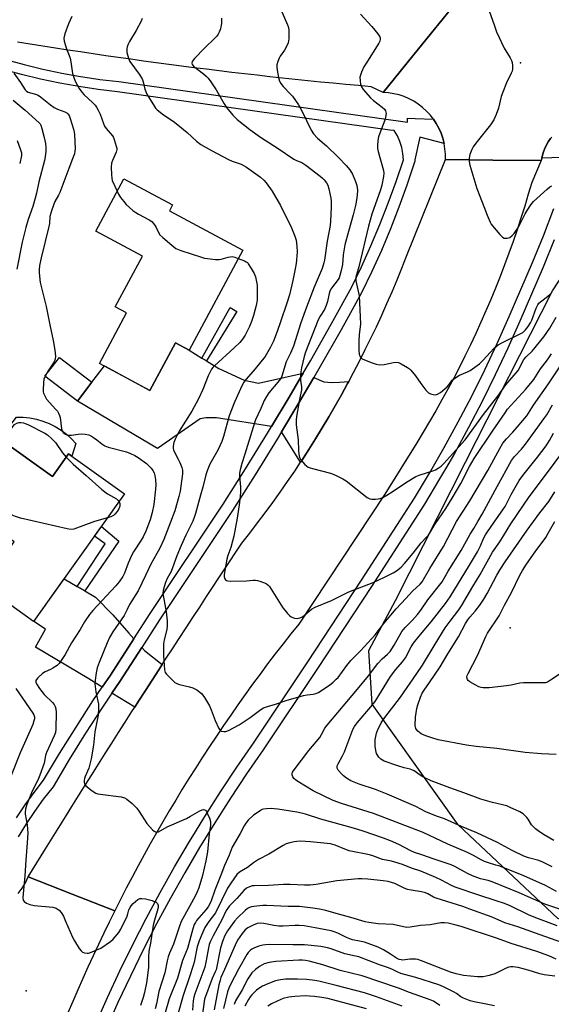
# Model space of a CAD drawing. Units: inches. Extents: x 1249770 to 1255770, y 577451 to 581451.
# Drawn here: x 1251653 to 1251861, y 579891 to 580275 of the extents above; entities that cross this region are included whole.
import ezdxf

# ---------------------------------------------------------------- set-up
doc = ezdxf.new("R2010")
doc.units = ezdxf.units.IN
doc.header["$MEASUREMENT"] = 0
for name, color, linetype in [('BLDG-Footprint', 5, 'Continuous'), ('CULTRL-Pad', 6, 'Continuous'), ('ELEV-Spot Elevation', 7, 'Continuous'), ('NTRL-Trees', 3, 'Continuous'), ('TRANS-Driveway', 251, 'Continuous'), ('TRANS-Non Street Sidewalk', 7, 'Continuous'), ('TRANS-Road', 130, 'Continuous'), ('TRANS-Street Sidewalk', 7, 'Continuous'), ('Undefined', 1, 'Continuous')]:
    doc.layers.add(name, color=color, linetype=linetype)

msp = doc.modelspace()

# ---------------------------------------------------------------- linework, layer by layer
at = {"layer": 'BLDG-Footprint'}
for points, elevation in [([(1251740.35, 580184.84), (1251719.47, 580145.89), (1251714.11, 580148.76), (1251704.15, 580130.19), (1251684.56, 580140.69), (1251695.1, 580160.35), (1251690.68, 580162.72), (1251701.25, 580182.42), (1251683.05, 580192.17), (1251694.03, 580212.64), (1251712.98, 580202.48), (1251711.75, 580200.18)], 622.74), ([(1251681.51, 580133.37), (1251675.88, 580126.04), (1251663.25, 580135.74), (1251668.89, 580143.07)], 623.82), ([(1251645.57, 580111.34), (1251666.21, 580096.63), (1251672.48, 580105.43), (1251694.3, 580089.87), (1251658.83, 580040.12), (1251639.08, 580054.2), (1251651.22, 580071.23), (1251628.51, 580087.42)], 625.53)]:
    msp.add_lwpolyline(points, close=True, dxfattribs=dict(at, elevation=elevation))
at = {"layer": 'CULTRL-Pad'}
msp.add_lwpolyline([(1251675.34, 580109.45), (1251673.76, 580104.52), (1251672.48, 580105.43), (1251666.21, 580096.63), (1251645.57, 580111.34), (1251652.09, 580119.74), (1251654.72, 580119.72), (1251657.34, 580119.46), (1251659.92, 580118.96), (1251662.45, 580118.23), (1251664.9, 580117.27), (1251667.26, 580116.1), (1251669.5, 580114.72), (1251671.6, 580113.14), (1251673.55, 580111.38)], close=True, dxfattribs=at)
at = {"layer": 'ELEV-Spot Elevation'}
for p in [(1251848.68, 580257.83, 612.05), (1251844.68, 580037.76, 631.21), (1251655.86, 579896.3, 625.56)]:
    msp.add_point(p, dxfattribs=at)
at = {"layer": 'NTRL-Trees'}
msp.add_lwpolyline([(1252011.7, 579909.16), (1251978.45, 579901.09), (1251929.82, 579901.33), (1251863.28, 579924.55), (1251824.36, 579960.97), (1251790.8, 580008.03), (1251789.5, 580028.86), (1251799.91, 580048.39), (1251827.26, 580102.29), (1251861.11, 580169.01), (1251877.24, 580193.53), (1251902.13, 580206.96), (1251988.58, 580199.96), (1252051.22, 580186.41), (1252120.23, 580181.2), (1252151.48, 580172.09), (1252167.11, 580120.42), (1252165.23, 579982.31), (1252146.27, 579962.45), (1252115.78, 579955.34), (1252058.51, 579927.69)], close=True, dxfattribs=at)
at = {"layer": 'TRANS-Driveway'}
for points in [[(1251724.44, 580142.79), (1251726.25, 580141.66), (1251731.06, 580138.67), (1251740.9, 580134.2), (1251746.49, 580132.97), (1251763.96, 580136.96), (1251763.17, 580135.61), (1251758.48, 580127.59), (1251751.56, 580116.09), (1251730.08, 580119.52), (1251725.94, 580119.52), (1251723.71, 580119.08), (1251707.16, 580107.56), (1251675.88, 580126.04), (1251681.51, 580133.37), (1251686.42, 580139.7), (1251704.16, 580130.19), (1251714.12, 580148.76), (1251719.47, 580145.89)], [(1251781.7, 580133.67), (1251781.25, 580132.83), (1251778.84, 580128.47), (1251776.39, 580124.14), (1251773.89, 580119.84), (1251771.33, 580115.57), (1251768.73, 580111.33), (1251766.08, 580107.12), (1251763.38, 580102.94), (1251762.95, 580102.29), (1251755.51, 580114.05), (1251762.3, 580125.33), (1251768.07, 580135.2), (1251771.98, 580133.52), (1251775.11, 580133.3), (1251778.13, 580133.41)], [(1251675.78, 580053.82), (1251678.76, 580052.07), (1251682.9, 580049.65), (1251689.72, 580042.72), (1251695.98, 580035.67), (1251697.92, 580033.49), (1251688.75, 580019.26), (1251685.59, 580014.59), (1251680.33, 580017.79), (1251659.54, 580030.2), (1251663.45, 580037.24), (1251658.84, 580040.12), (1251670.72, 580056.79)], [(1251708.99, 580023.46), (1251707.66, 580021.41), (1251705.03, 580017.34), (1251702.4, 580013.26), (1251699.77, 580009.17), (1251698.29, 580006.86), (1251689.38, 580012.28), (1251692.46, 580016.82), (1251700.97, 580030.03), (1251702.02, 580028.85)]]:
    msp.add_lwpolyline(points, close=True, dxfattribs=at)
at = {"layer": 'TRANS-Non Street Sidewalk'}
for points in [[(1251726.25, 580141.66), (1251724.44, 580142.79), (1251735.49, 580162.54), (1251738.06, 580160.97)], [(1251678.76, 580052.07), (1251675.78, 580053.82), (1251686.69, 580070.42), (1251682.58, 580073.43), (1251685.27, 580077.19), (1251692.04, 580071.52)]]:
    msp.add_lwpolyline(points, close=True, dxfattribs=at)
at = {"layer": 'TRANS-Road'}
for points in [[(1251823.1, 580280.59), (1251808.94, 580263.19), (1251795.15, 580246.23), (1251790.47, 580248.44), (1251785.52, 580248.89), (1251780.58, 580249.34), (1251775.64, 580249.82), (1251770.7, 580250.3), (1251765.76, 580250.8), (1251760.82, 580251.31), (1251755.88, 580251.84), (1251750.95, 580252.37), (1251746.01, 580252.92), (1251741.08, 580253.49), (1251736.15, 580254.06), (1251731.22, 580254.65), (1251726.29, 580255.26), (1251721.36, 580255.87), (1251716.44, 580256.5), (1251711.52, 580257.14), (1251706.6, 580257.8), (1251701.68, 580258.46), (1251696.76, 580259.15), (1251691.84, 580259.84), (1251686.93, 580260.55), (1251682.02, 580261.27), (1251677.11, 580262), (1251672.2, 580262.75), (1251667.29, 580263.51), (1251662.39, 580264.28), (1251657.49, 580265.06), (1251652.59, 580265.86)], [(1251860.87, 580228.84), (1251860.4, 580228.28), (1251859.52, 580226.99), (1251858.74, 580225.63), (1251858.08, 580224.21), (1251857.53, 580222.75), (1251857.11, 580221.24), (1251857, 580220.67), (1251856.81, 580219.7), (1251837.91, 580219.93), (1251819.41, 580220.16), (1251819.41, 580222.24), (1251819.24, 580224.32), (1251818.89, 580226.37), (1251818.37, 580228.39), (1251817.69, 580230.36), (1251816.85, 580232.27), (1251815.85, 580234.1), (1251814.7, 580235.84), (1251813.41, 580237.48), (1251811.99, 580239), (1251810.45, 580240.41), (1251808.8, 580241.68), (1251807.04, 580242.8), (1251805.21, 580243.78), (1251803.29, 580244.6), (1251801.31, 580245.26), (1251799.29, 580245.76), (1251797.23, 580246.08), (1251795.15, 580246.23), (1251808.94, 580263.19), (1251823.1, 580280.59)], [(1251652.82, 579934.2), (1251654.31, 579936.27), (1251655.62, 579938.46), (1251656.74, 579940.75), (1251673.79, 579934.04), (1251690.45, 579927.49), (1251688.29, 579923.14), (1251686.16, 579918.77), (1251684.06, 579914.38), (1251682.01, 579909.98), (1251679.98, 579905.57), (1251677.99, 579901.14), (1251676.03, 579896.69), (1251674.1, 579892.22), (1251672.21, 579887.75)]]:
    msp.add_lwpolyline(points, dxfattribs=at)
msp.add_lwpolyline([(1251856.81, 580219.7), (1251853.08, 580211.21), (1251851.73, 580206.56), (1251850.33, 580201.94), (1251848.87, 580197.32), (1251847.35, 580192.73), (1251845.78, 580188.15), (1251844.15, 580183.6), (1251842.47, 580179.06), (1251840.73, 580174.55), (1251838.94, 580170.06), (1251837.09, 580165.59), (1251835.18, 580161.14), (1251833.23, 580156.72), (1251831.22, 580152.32), (1251829.15, 580147.95), (1251827.03, 580143.59), (1251824.86, 580139.27), (1251822.64, 580134.98), (1251820.36, 580130.71), (1251818.03, 580126.47), (1251815.65, 580122.25), (1251813.22, 580118.07), (1251810.74, 580113.92), (1251808.21, 580109.8), (1251795.74, 580089.72), (1251762.18, 580039.2), (1251759.11, 580035.35), (1251756.07, 580031.47), (1251753.06, 580027.57), (1251750.08, 580023.65), (1251747.14, 580019.7), (1251744.22, 580015.73), (1251741.34, 580011.73), (1251738.48, 580007.72), (1251735.66, 580003.68), (1251732.87, 579999.62), (1251730.11, 579995.54), (1251727.39, 579991.44), (1251724.69, 579987.31), (1251722.03, 579983.17), (1251719.4, 579979), (1251716.81, 579974.82), (1251714.24, 579970.61), (1251711.71, 579966.38), (1251709.22, 579962.14), (1251706.75, 579957.87), (1251704.32, 579953.59), (1251701.92, 579949.28), (1251699.56, 579944.96), (1251697.23, 579940.62), (1251694.94, 579936.26), (1251692.68, 579931.88), (1251690.45, 579927.49), (1251673.79, 579934.04), (1251656.74, 579940.75), (1251663.51, 579951.7), (1251666.07, 579955.82), (1251668.63, 579959.95), (1251671.2, 579964.07), (1251673.77, 579968.18), (1251676.35, 579972.29), (1251678.94, 579976.41), (1251681.52, 579980.51), (1251684.11, 579984.62), (1251686.71, 579988.72), (1251689.31, 579992.81), (1251691.92, 579996.91), (1251694.53, 580001), (1251697.15, 580005.09), (1251698.29, 580006.86), (1251699.77, 580009.17), (1251702.4, 580013.26), (1251705.03, 580017.34), (1251707.66, 580021.41), (1251708.99, 580023.46), (1251710.3, 580025.49), (1251712.95, 580029.56), (1251715.6, 580033.62), (1251718.26, 580037.69), (1251720.91, 580041.75), (1251723.58, 580045.81), (1251726.25, 580049.86), (1251740.06, 580070.71), (1251743.14, 580074.62), (1251746.17, 580078.56), (1251749.16, 580082.54), (1251752.1, 580086.56), (1251754.99, 580090.61), (1251757.83, 580094.68), (1251760.63, 580098.8), (1251762.95, 580102.29), (1251763.38, 580102.94), (1251766.08, 580107.12), (1251768.73, 580111.33), (1251771.33, 580115.57), (1251773.89, 580119.84), (1251776.39, 580124.14), (1251778.84, 580128.47), (1251781.25, 580132.83), (1251781.7, 580133.67), (1251783.6, 580137.21), (1251785.9, 580141.62), (1251788.15, 580146.06), (1251790.34, 580150.52), (1251792.49, 580155.01), (1251794.58, 580159.53), (1251796.62, 580164.06), (1251798.61, 580168.62), (1251800.54, 580173.21), (1251802.42, 580177.81), (1251804.25, 580182.44), (1251819.41, 580220.16), (1251837.91, 580219.93)], close=True, dxfattribs=at)
at = {"layer": 'TRANS-Street Sidewalk'}
for points in [[(1251647.89, 580259.07), (1251655.13, 580257.08), (1251662.42, 580255.32), (1251669.77, 580253.77), (1251677.16, 580252.45), (1251680.61, 580251.93), (1251684.58, 580251.34), (1251692.03, 580250.46), (1251804.59, 580234.66), (1251804.59, 580236.25), (1251807.62, 580236.13), (1251814.7, 580235.84), (1251815.85, 580234.1), (1251816.85, 580232.27), (1251817.69, 580230.36), (1251818.37, 580228.39), (1251818.89, 580226.37), (1251809.37, 580228.8), (1251807.46, 580219.95), (1251807.5, 580219.51), (1251804.38, 580210.09), (1251801.29, 580201.55), (1251797.98, 580193.09), (1251794.44, 580184.72), (1251790.68, 580176.45), (1251786.68, 580168.23), (1251778.7, 580153.78), (1251770.59, 580139.5), (1251768.07, 580135.2), (1251762.3, 580125.33), (1251755.51, 580114.05), (1251753.83, 580111.26), (1251745.2, 580097.29), (1251736.38, 580083.41), (1251713.52, 580049.2), (1251707.96, 580040.87), (1251700.97, 580030.03), (1251692.46, 580016.82), (1251689.38, 580012.28), (1251685.65, 580006.77), (1251679.09, 579996.66), (1251672.72, 579986.44), (1251666.39, 579975.82), (1251662.56, 579970.93), (1251659.13, 579966.19), (1251655.89, 579961.33), (1251652.84, 579956.34)], [(1251652.15, 579963.71), (1251655.49, 579968.72), (1251659.01, 579973.6), (1251662.72, 579978.33), (1251668.94, 579988.75), (1251675.35, 579999.04), (1251681.95, 580009.22), (1251685.59, 580014.59), (1251688.75, 580019.26), (1251697.92, 580033.49), (1251704.25, 580043.31), (1251732.67, 580085.83), (1251741.44, 580099.64), (1251750.05, 580113.57), (1251751.56, 580116.09), (1251758.48, 580127.59), (1251763.17, 580135.61), (1251763.96, 580136.96), (1251766.74, 580141.72), (1251774.83, 580155.95), (1251782.74, 580170.28), (1251786.67, 580178.34), (1251790.38, 580186.5), (1251793.87, 580194.76), (1251797.14, 580203.11), (1251800.19, 580211.54), (1251803.01, 580220.05), (1251802.82, 580222.47), (1251802.36, 580224.85), (1251801.64, 580227.17), (1251800.66, 580229.39), (1251799.43, 580231.48), (1251797.71, 580231.58), (1251691.52, 580246.49), (1251684.05, 580247.37), (1251676.51, 580248.5), (1251675.05, 580248.76), (1251669, 580249.84), (1251661.54, 580251.41), (1251654.13, 580253.21), (1251646.78, 580255.22)], [(1251868.7, 580221.06), (1251857, 580220.67), (1251857.11, 580221.24), (1251857.53, 580222.75), (1251858.08, 580224.21), (1251858.74, 580225.63), (1251859.52, 580226.99), (1251860.4, 580228.28), (1251860.87, 580228.84)], [(1251682.9, 579883.27), (1251687.57, 579893.72), (1251692.44, 579904.09), (1251697.49, 579914.36), (1251702.74, 579924.53), (1251708.17, 579934.61), (1251713.79, 579944.59), (1251719.59, 579954.45), (1251721.93, 579958.26), (1251725.58, 579964.22), (1251731.74, 579973.86), (1251738.08, 579983.4), (1251744.55, 579992.74), (1251765.76, 580024.42), (1251786.71, 580056.27), (1251807.37, 580088.27), (1251813.23, 580098.02), (1251818.91, 580107.9), (1251824.39, 580117.9), (1251829.67, 580128), (1251834.75, 580138.21), (1251839.62, 580148.52), (1251844.29, 580158.92), (1251848.77, 580169.48), (1251853.32, 580179.95), (1251857.6, 580190.45), (1251861.64, 580201.05)], [(1251861.85, 580188.78), (1251857.53, 580178.18), (1251852.97, 580167.67), (1251848.48, 580157.1), (1251843.77, 580146.61), (1251838.86, 580136.22), (1251833.74, 580125.93), (1251828.42, 580115.74), (1251822.89, 580105.67), (1251819.44, 580099.66), (1251817.16, 580095.7), (1251811.24, 580085.85), (1251790.54, 580053.78), (1251769.57, 580021.89), (1251748.33, 579990.18), (1251741.86, 579980.83), (1251735.56, 579971.37), (1251729.45, 579961.79), (1251723.51, 579952.11), (1251717.75, 579942.31), (1251712.17, 579932.41), (1251706.78, 579922.4), (1251701.57, 579912.3), (1251696.55, 579902.11), (1251691.72, 579891.82), (1251687.08, 579881.45)]]:
    msp.add_lwpolyline(points, dxfattribs=at)
at = {"layer": 'Undefined'}
msp.add_line((1251663.39, 580135.91, 624), (1251663.29, 580135.71, 624), dxfattribs=at)
for points, elevation in [([(1251755.25, 580278.53), (1251757.79, 580272.58), (1251758.17, 580271.49), (1251758.33, 580270.36), (1251758.33, 580267.18), (1251758.25, 580266.33), (1251758.03, 580265.51), (1251757.45, 580264.2), (1251756.64, 580262.67), (1251755, 580260.35), (1251754.59, 580259.62), (1251754.08, 580258.31), (1251753.71, 580256.95), (1251753.63, 580256.12), (1251753.74, 580254.95), (1251754.26, 580252.03), (1251754.65, 580250.66), (1251755.17, 580249.73), (1251756.07, 580248.58), (1251759.02, 580245.61), (1251759.81, 580244.73), (1251762.13, 580241.4), (1251763.43, 580239.09), (1251767.09, 580231.54), (1251767.98, 580230.07), (1251769.57, 580228.43), (1251773.01, 580225.5), (1251777.75, 580220.93), (1251780.71, 580217.83), (1251782.1, 580216.09), (1251783.11, 580214.45), (1251784.37, 580211.6), (1251784.81, 580210.02), (1251785.07, 580208.16), (1251785.02, 580206.28), (1251784.5, 580202.79), (1251783.47, 580198.55), (1251781.59, 580192.13), (1251780.23, 580186.85), (1251779.55, 580182.93), (1251779.28, 580179.23), (1251778.79, 580176.89), (1251778.28, 580174.95), (1251777.92, 580174.04), (1251777.52, 580173.35), (1251774.95, 580169.97), (1251774.35, 580168.86), (1251774.05, 580167.95), (1251773.42, 580164.86), (1251772.93, 580163.21), (1251772.19, 580161.67), (1251770.59, 580159.12), (1251769.84, 580157.65), (1251764.86, 580145.1), (1251764.38, 580143.46), (1251763.32, 580138.99), (1251763.01, 580137.4), (1251762.83, 580135.19), (1251762.88, 580134.07), (1251763.23, 580131.55), (1251763.25, 580130.37), (1251762.47, 580126.71), (1251761.32, 580120.05), (1251761.2, 580118.65), (1251761.24, 580116.72), (1251761.96, 580110.94), (1251762.09, 580106.78), (1251762.23, 580105.35), (1251762.54, 580104.05), (1251763.05, 580103.09), (1251764.61, 580101.39), (1251765.24, 580100.81), (1251765.92, 580100.31), (1251766.72, 580099.97), (1251767.58, 580099.72), (1251774.57, 580098.01), (1251775.68, 580097.59), (1251777.02, 580096.95), (1251779.4, 580095.72), (1251780.66, 580094.94), (1251788.91, 580088.51), (1251789.92, 580087.96), (1251790.72, 580087.81), (1251792.11, 580087.8), (1251793.23, 580087.91), (1251794.02, 580088.11), (1251795.03, 580088.51), (1251796.53, 580089.33), (1251799, 580090.89), (1251804.26, 580094.44), (1251807.88, 580096.71), (1251809.2, 580097.23), (1251814.45, 580098.86), (1251815.52, 580099.31), (1251816.52, 580099.89), (1251817.71, 580100.74), (1251818.77, 580101.73), (1251822.34, 580105.56), (1251827.09, 580110.92), (1251834.3, 580120.78), (1251839.81, 580127.98), (1251843.03, 580132.36), (1251847.76, 580138), (1251848.45, 580139.08), (1251849.5, 580141.34), (1251850.05, 580142.27), (1251850.89, 580143.22), (1251853.25, 580145.45), (1251857.84, 580151.11), (1251860.07, 580154.43), (1251862.58, 580158.69)], 616), ([(1251673.74, 580275.78), (1251672.41, 580272.99), (1251671.04, 580269.06), (1251670.62, 580267.36), (1251670.7, 580266.25), (1251671.65, 580263.2), (1251672.74, 580260.57), (1251673.08, 580259.55), (1251673.37, 580258.2), (1251674.01, 580253.58), (1251674.46, 580252), (1251675.08, 580250.66), (1251676.63, 580247.77), (1251677.59, 580246.39), (1251678.56, 580245.33), (1251681.84, 580242.29), (1251682.81, 580241.23), (1251683.32, 580240.54), (1251684.02, 580239.3), (1251684.77, 580237.75), (1251686.06, 580234.21), (1251686.51, 580233.15), (1251687.14, 580232.22), (1251689.55, 580229.4), (1251689.95, 580228.66), (1251690.27, 580227.86), (1251691.05, 580225.37), (1251691.23, 580224.55), (1251691.25, 580224.01), (1251690.97, 580222.95), (1251689.53, 580219.8), (1251689.17, 580218.65), (1251689.06, 580217.18), (1251689.14, 580214.2), (1251689.31, 580212.8), (1251689.51, 580211.97), (1251691.4, 580207.74)], 622), ([(1251701.16, 580275.05), (1251700.71, 580273.99), (1251698.8, 580270.32), (1251696.19, 580266.11), (1251695.66, 580265.08), (1251695.3, 580264.01), (1251695.14, 580263.18), (1251695.12, 580262.63), (1251695.23, 580261.79), (1251695.79, 580259.58), (1251696.39, 580258.28), (1251699.99, 580253.41), (1251701.2, 580251.5), (1251701.57, 580250.44), (1251702.14, 580247.57), (1251703.02, 580245.51), (1251705.9, 580240.83), (1251706.4, 580240.12), (1251706.98, 580239.49), (1251709.5, 580237.48), (1251713.18, 580235.03), (1251715.1, 580233.62), (1251718.71, 580230.6), (1251722.34, 580227.21), (1251724.06, 580225.91), (1251728.18, 580223.6), (1251734.85, 580220.13), (1251736.19, 580219.53), (1251739.71, 580218.25), (1251741.8, 580217.17), (1251747.3, 580213.2), (1251748.55, 580212.06), (1251749.52, 580211.02), (1251751.82, 580207.74), (1251755.11, 580202.21), (1251759.4, 580193.56), (1251760.69, 580190.33), (1251761.22, 580188.69), (1251761.51, 580186.38), (1251761.57, 580184.06), (1251761.14, 580179.6), (1251760.86, 580177.56), (1251759.91, 580173.06), (1251758.55, 580167.39), (1251757.6, 580164.16), (1251755.14, 580156.9), (1251753.81, 580153.18), (1251752.35, 580149.41), (1251751.2, 580147.03), (1251749.08, 580143.42), (1251745.22, 580138.58), (1251741.67, 580134.55), (1251740.81, 580133.43), (1251740.16, 580132.21), (1251737.18, 580125.56), (1251735.09, 580120.26), (1251732.85, 580112.2), (1251732.22, 580110.3), (1251730.68, 580106.87), (1251727.52, 580101.46), (1251726.48, 580098.89), (1251725.96, 580097.25), (1251724.8, 580092.48), (1251723.85, 580089.33), (1251721.97, 580082.3), (1251721.42, 580080.63), (1251720.85, 580079.3), (1251718.19, 580073.8), (1251716.38, 580069.75), (1251714.73, 580065.74), (1251712.42, 580059.7), (1251710.93, 580056.88), (1251710.26, 580055.32), (1251709.67, 580053.7), (1251709.32, 580052.28), (1251709.27, 580051.13), (1251710.49, 580043.92), (1251710.84, 580040.47), (1251710.94, 580038.45), (1251710.75, 580037.01), (1251709.79, 580032.98), (1251709.51, 580031.45), (1251709.43, 580030.01), (1251709.42, 580026.79), (1251709.84, 580021.33), (1251710.13, 580020.28), (1251710.59, 580019.61), (1251713.3, 580017.02), (1251713.95, 580016.47), (1251714.66, 580016.01), (1251715.7, 580015.64), (1251719.61, 580014.79), (1251720.97, 580014.39), (1251722.45, 580013.57), (1251724.24, 580012.17), (1251724.8, 580011.54), (1251725.45, 580010.6), (1251727.38, 580007.4), (1251728.08, 580005.78), (1251729.59, 580001.66), (1251731.02, 579998.53), (1251731.31, 579998.08), (1251731.66, 579997.71), (1251732.13, 579997.48), (1251732.93, 579997.33), (1251733.78, 579997.36), (1251734.87, 579997.74), (1251738.99, 580000), (1251743.2, 580002.78), (1251747.47, 580005.92), (1251748.46, 580006.5), (1251750.35, 580007.2), (1251752.7, 580007.86), (1251757.36, 580009.35), (1251764.11, 580011.32), (1251765.52, 580011.64), (1251767.84, 580011.84), (1251768.92, 580012.08), (1251769.94, 580012.58), (1251771.62, 580013.66), (1251774.15, 580015.43), (1251775.68, 580016.61), (1251776.86, 580017.68), (1251777.53, 580018.41), (1251780.9, 580023.06), (1251782.55, 580025.03), (1251786.32, 580028.76), (1251792.05, 580034.94), (1251795.39, 580039.45), (1251800.22, 580045.08), (1251804.01, 580049.1), (1251806.53, 580051.95), (1251809.58, 580054.7), (1251810.4, 580055.66), (1251813.27, 580060.81), (1251818.62, 580069.44), (1251823.75, 580079.12), (1251828.9, 580087.2), (1251835.94, 580098.94), (1251840.66, 580107.62), (1251841.82, 580109.6), (1251843.19, 580111.39), (1251845.68, 580113.92), (1251847.39, 580115.82), (1251849.61, 580118.43), (1251851.1, 580120.33), (1251853.78, 580124.45), (1251859.6, 580132.78), (1251864.6, 580140.19)], 620), ([(1251732.1, 580275.12), (1251732.05, 580273.15), (1251731.88, 580271.77), (1251731.65, 580270.98), (1251731.13, 580269.71), (1251730.76, 580268.97), (1251730.25, 580268.21), (1251729.47, 580267.35), (1251725.46, 580263.45), (1251721.51, 580259.41), (1251720.64, 580258.32), (1251720.46, 580257.67), (1251720.64, 580257.11), (1251721.16, 580256.52), (1251725.05, 580253.52), (1251726.13, 580252.6), (1251726.92, 580251.79), (1251727.95, 580250.38), (1251730.06, 580247.22), (1251733.11, 580241.85), (1251734.04, 580240.37), (1251736.54, 580237.33), (1251738.24, 580235.7), (1251743.07, 580231.79), (1251747.29, 580228.86), (1251754.19, 580224.42), (1251760.34, 580220.24), (1251761.28, 580219.72), (1251763.36, 580218.9), (1251764.95, 580217.88), (1251770.57, 580213.63), (1251771.49, 580212.87), (1251772.1, 580212.24), (1251772.98, 580211.1), (1251773.52, 580210.1), (1251773.92, 580208.73), (1251774.69, 580205.09), (1251774.81, 580203.94), (1251774.89, 580201.6), (1251774.64, 580196.1), (1251774.44, 580194.4), (1251773.28, 580188.32), (1251772.3, 580180.94), (1251772.05, 580179.84), (1251771.37, 580177.67), (1251768.18, 580170.34), (1251765.2, 580162.59), (1251762.97, 580156.45), (1251760.2, 580147.42), (1251759.03, 580144.66), (1251757.3, 580141.3), (1251755.63, 580135.68), (1251755.33, 580135.11), (1251754.65, 580134.14), (1251750.58, 580129.23), (1251749.57, 580127.8), (1251748.72, 580126.23), (1251747.48, 580123.16), (1251745.38, 580118.68), (1251744.4, 580115.89), (1251741.19, 580105.31), (1251740.01, 580101.73), (1251739.37, 580099.29), (1251739.14, 580097.92), (1251739.15, 580096.79), (1251739.5, 580092.45), (1251739.53, 580090.38), (1251739.06, 580086.55), (1251738.19, 580080.37), (1251736.88, 580073.41), (1251736.43, 580071.46), (1251735.68, 580068.95), (1251734.58, 580065.94), (1251734.17, 580064.52), (1251733.21, 580059.26), (1251733.09, 580058.39), (1251733.11, 580057.54), (1251733.36, 580056.79), (1251733.65, 580056.39), (1251734.06, 580056.12), (1251734.56, 580056), (1251735.7, 580055.93), (1251741.82, 580055.96), (1251744.45, 580056.3), (1251745.32, 580056.33), (1251746.18, 580056.18), (1251747.03, 580055.92), (1251749.5, 580054.94), (1251750.19, 580054.44), (1251750.74, 580053.78), (1251756.05, 580045.57), (1251756.73, 580044.61), (1251757.8, 580043.32), (1251758.56, 580042.53), (1251759.23, 580042.05), (1251760.55, 580041.53), (1251761.66, 580041.37), (1251762.69, 580041.57), (1251763.65, 580042.02), (1251767.19, 580044.99), (1251768.58, 580045.81), (1251775.02, 580048.35), (1251781.71, 580051.74), (1251791.28, 580055.42), (1251795.63, 580057.43), (1251799.09, 580059.17), (1251800.38, 580059.91), (1251802.1, 580061.32), (1251803.51, 580062.72), (1251806.89, 580066.86), (1251809.89, 580070.78), (1251812.06, 580073.04), (1251812.75, 580073.87), (1251815.23, 580077.95), (1251819.54, 580084.23), (1251822.05, 580088.22), (1251825.38, 580093.99), (1251828.84, 580100.59), (1251830.59, 580103.62), (1251837.79, 580114.35), (1251842.66, 580121.46), (1251843.68, 580122.83), (1251850.79, 580130.65), (1251853.86, 580134.49), (1251856.52, 580138.54), (1251859.21, 580142.11), (1251860.76, 580144.38)], 618), ([(1251786.31, 580276.79), (1251790.65, 580271.98), (1251793.05, 580269.09), (1251793.79, 580267.92), (1251793.93, 580267.45), (1251793.96, 580266.98), (1251793.85, 580266.27), (1251793.5, 580265.48), (1251788.35, 580257.45), (1251787.65, 580256.17), (1251786.67, 580254.08), (1251786.25, 580253.02), (1251786.08, 580252.2), (1251786.11, 580250.81), (1251786.33, 580249.42), (1251786.72, 580248.37), (1251787.3, 580247.41), (1251790.25, 580244.08), (1251791.31, 580243.08), (1251794.78, 580240.45), (1251795.62, 580239.69), (1251796.07, 580239.03), (1251796.22, 580238.53), (1251796.25, 580237.99), (1251796.1, 580236.61), (1251795.81, 580235.5), (1251793.77, 580230.35), (1251793.31, 580228.98), (1251793.06, 580227.55), (1251792.87, 580225.52), (1251792.9, 580224.38), (1251793.13, 580223.25), (1251795.28, 580215.8), (1251795.4, 580214.78), (1251795.27, 580213.49), (1251794.59, 580210.17), (1251794.12, 580208.31), (1251790.75, 580198.82), (1251789.37, 580194.2), (1251785.58, 580178.38), (1251784.45, 580174.35), (1251784.41, 580173.68), (1251784.51, 580172.81), (1251785.55, 580168.16), (1251785.74, 580167), (1251786.21, 580158.82), (1251786.26, 580156.05), (1251785.81, 580152.02), (1251785.7, 580149.54), (1251785.62, 580145.7), (1251785.76, 580144.25), (1251786.19, 580143.23), (1251786.55, 580142.84), (1251787, 580142.53), (1251790.48, 580141.04), (1251792.39, 580140.35), (1251793.52, 580140.21), (1251795.54, 580140.28), (1251799.18, 580141.04), (1251800.02, 580141.13), (1251801.09, 580141.02), (1251802.14, 580140.59), (1251804.65, 580139.16), (1251805.34, 580138.65), (1251805.94, 580138.07), (1251807.74, 580135.88), (1251809.82, 580132.9), (1251811.8, 580130.28), (1251812.79, 580129.22), (1251813.53, 580128.83), (1251814.64, 580128.57), (1251815.48, 580128.51), (1251816.28, 580128.67), (1251817.46, 580129.42), (1251820.15, 580131.64), (1251820.9, 580132.45), (1251822.07, 580134.12), (1251823.07, 580135.02), (1251824.96, 580136.19), (1251828.06, 580137.47), (1251829.08, 580137.98), (1251832.74, 580140.57), (1251834.04, 580141.79), (1251838.44, 580146.62), (1251839.93, 580147.88), (1251841.65, 580148.89), (1251848.83, 580152.32), (1251849.56, 580152.8), (1251850.65, 580153.8), (1251851.69, 580155.03), (1251852.59, 580156.51), (1251853.06, 580157.57), (1251854.79, 580162.21), (1251855.41, 580163.46), (1251855.89, 580164.11), (1251856.5, 580164.7), (1251859.22, 580166.79), (1251860.3, 580167.73), (1251860.89, 580168.35)], 614), ([(1251836.62, 580277.61), (1251838.37, 580272.53), (1251839.39, 580269.88), (1251842.33, 580263.53), (1251844.64, 580259.73), (1251845.16, 580258.69), (1251845.4, 580257.86), (1251845.6, 580256.72), (1251845.63, 580255.31), (1251845.4, 580254.5), (1251845.06, 580253.71), (1251843.17, 580249.98), (1251841.74, 580246.37), (1251841.19, 580244.68), (1251840.07, 580240.15), (1251839.17, 580237.69), (1251838.27, 580235.55), (1251837.05, 580233.63), (1251831.22, 580226.45), (1251830.21, 580225.01), (1251829.65, 580223.98), (1251828.91, 580222.04), (1251828.65, 580220.7), (1251828.61, 580219.37), (1251828.91, 580217.93), (1251831.69, 580208.8), (1251834.69, 580201.12), (1251835.68, 580198.41), (1251836.84, 580195.71), (1251837.26, 580194.95), (1251837.77, 580194.24), (1251840.65, 580190.89), (1251841.67, 580189.89), (1251842.37, 580189.54), (1251843.43, 580189.51), (1251844.47, 580189.81), (1251845.38, 580190.47), (1251846.16, 580191.36), (1251847.9, 580193.78), (1251850.54, 580198.96), (1251851.28, 580200.22), (1251852.68, 580202.46), (1251853.76, 580203.83), (1251859.03, 580208.56), (1251860.17, 580209.5), (1251860.88, 580209.93)], 612), ([(1251651.12, 580253.72), (1251653.74, 580250.13), (1251655.47, 580247.23), (1251655.98, 580246.7), (1251656.72, 580246.31), (1251659.52, 580245.63), (1251660.6, 580245.15), (1251661.56, 580244.5), (1251665.46, 580241.36), (1251666.83, 580240.39), (1251668.13, 580239.69), (1251670.97, 580238.66), (1251671.73, 580238.24), (1251672.17, 580237.89), (1251672.66, 580237.22), (1251673.09, 580236.15), (1251674.41, 580231.91), (1251674.69, 580230.76), (1251674.79, 580229.89), (1251674.99, 580224.26), (1251674.93, 580223.39), (1251674.7, 580222.27), (1251674.03, 580220.34), (1251672.54, 580216.68), (1251668.98, 580207.33), (1251668.49, 580206.25), (1251667.09, 580203.8), (1251665.86, 580200.48), (1251665.2, 580197.98), (1251664.98, 580195.16), (1251664.78, 580194), (1251661.73, 580181.78), (1251661.16, 580178.87), (1251661.03, 580177.19), (1251661.03, 580176.02), (1251661.38, 580172.18), (1251663.71, 580162.81), (1251665.09, 580155.7), (1251666.48, 580149.57), (1251667.07, 580145.84), (1251667.33, 580143.54), (1251667.23, 580142.42), (1251666.81, 580141.36), (1251664.23, 580137.4), (1251663.39, 580135.91)], 624), ([(1251650.79, 580243.19), (1251655.51, 580239.39), (1251660.98, 580234.45), (1251661.34, 580234), (1251661.61, 580233.51), (1251662.08, 580232.15), (1251662.97, 580228.7), (1251663.42, 580226.36), (1251663.56, 580224.74), (1251663.58, 580223.39), (1251663.36, 580221.13), (1251663.1, 580219.75), (1251660.83, 580211.43), (1251659.96, 580206.99), (1251659.48, 580205.02), (1251658.49, 580201.77), (1251656.63, 580196.7), (1251655.74, 580193.7), (1251654.35, 580187.98), (1251652.23, 580177.38)], 626), ([(1251652.38, 580227.59), (1251653.6, 580224.34), (1251654.08, 580222.7), (1251654.08, 580221.62), (1251653.38, 580218.61)], 628), ([(1251691.4, 580207.74), (1251691.97, 580206.63), (1251692.76, 580205.39), (1251693.97, 580203.72), (1251694.94, 580202.65), (1251697.51, 580200.31), (1251698.64, 580199.42), (1251699.66, 580198.81), (1251703.91, 580196.66), (1251704.88, 580196.01), (1251705.61, 580195.22), (1251706.23, 580194.33), (1251706.63, 580193.59), (1251707.46, 580191.71), (1251708.1, 580190.77), (1251709.15, 580189.78), (1251712.7, 580186.72), (1251714.32, 580185.5), (1251716.21, 580184.74), (1251724.32, 580182.08), (1251725.45, 580181.75), (1251726.58, 580181.53), (1251729.74, 580181.16), (1251731.17, 580181.14), (1251731.99, 580181.3), (1251734.7, 580182.11), (1251736.2, 580182.3), (1251737.27, 580182.12), (1251738.63, 580181.63)], 622), ([(1251738.63, 580181.63), (1251741.01, 580180.67), (1251741.74, 580180.29), (1251742.16, 580179.96), (1251742.5, 580179.55), (1251743.6, 580177.64), (1251744.81, 580175.77), (1251745.34, 580174.47), (1251745.78, 580172.53), (1251745.97, 580171.12), (1251745.93, 580165.37), (1251745.62, 580163.3), (1251744.5, 580159.34), (1251743.75, 580157.07), (1251743.01, 580155.12), (1251741.31, 580151.75), (1251740.28, 580150.09), (1251739.19, 580148.87), (1251737.08, 580146.83), (1251729.31, 580139.72), (1251728.72, 580139.09), (1251728.22, 580138.41), (1251726.91, 580135.86), (1251724.76, 580130.54), (1251723.07, 580126.95), (1251720.46, 580122.11), (1251715.63, 580114.29), (1251714.05, 580111.19), (1251713.48, 580109.86), (1251713.21, 580108.47), (1251713.24, 580107.62), (1251713.37, 580107.1), (1251713.79, 580106.08), (1251715.22, 580103.4), (1251715.83, 580102.09), (1251716.59, 580100.2), (1251716.85, 580099.09), (1251716.82, 580097.71), (1251716.27, 580092.92), (1251715.92, 580090.89), (1251715.48, 580088.87), (1251713.85, 580083.31), (1251712.25, 580078.91), (1251709.57, 580072.12), (1251707.86, 580068.45), (1251706.93, 580066.63), (1251704.55, 580062.46), (1251702.51, 580058.1), (1251699.55, 580052.12), (1251696.26, 580046.78), (1251695.24, 580044.81), (1251694.19, 580042.46), (1251689.73, 580036.11), (1251688.45, 580033.96), (1251687.48, 580031.87), (1251684.36, 580024.27), (1251683.58, 580022.18), (1251683.15, 580020.24), (1251682.81, 580017.37), (1251682.73, 580015.93), (1251683.02, 580012.79), (1251683.88, 580009.15), (1251684.08, 580008.03), (1251684.1, 580006.59), (1251683.93, 580003.71), (1251682.65, 579997.2), (1251682.14, 579992), (1251681.31, 579986.71), (1251680.36, 579983.09), (1251678.94, 579979.81), (1251678.69, 579979), (1251678.55, 579978.2), (1251678.55, 579977.46), (1251678.65, 579977), (1251678.86, 579976.56), (1251679.2, 579976.15), (1251681.65, 579974.19), (1251683.09, 579973.3), (1251683.92, 579973.06), (1251684.79, 579972.92), (1251693.02, 579971.9), (1251694.3, 579971.55), (1251695.23, 579971.03), (1251697.23, 579969.29), (1251699.12, 579967.42), (1251699.99, 579966.21), (1251702.95, 579961.5), (1251705.19, 579959.08), (1251705.84, 579958.51), (1251706.3, 579958.24), (1251706.77, 579958.14), (1251707.47, 579958.3), (1251710.91, 579960.16), (1251718.44, 579963.45), (1251720.02, 579964.31), (1251723.58, 579966.47), (1251724.54, 579966.87), (1251725.02, 579966.92), (1251725.47, 579966.86), (1251725.86, 579966.64), (1251726.18, 579966.24), (1251726.69, 579965.25), (1251727.38, 579963.62), (1251727.66, 579962.79), (1251727.8, 579961.95), (1251727.75, 579960.77), (1251727.32, 579957.43), (1251726.63, 579950.52), (1251726.01, 579946.96), (1251724.66, 579941.19), (1251723.23, 579936.45), (1251722.66, 579934.91), (1251721.8, 579933.15), (1251716.98, 579924.46), (1251716.4, 579923.28), (1251715.7, 579921.46), (1251713.39, 579914.51), (1251711.77, 579910.97), (1251711.24, 579909.64), (1251710.84, 579908), (1251710.01, 579903.35), (1251707.65, 579896.01), (1251706.7, 579891.28), (1251706.21, 579889.28)], 622), ([(1251663.29, 580135.71), (1251662.83, 580134.56), (1251662.62, 580133.11), (1251662.51, 580130.45), (1251662.59, 580129.59), (1251662.73, 580129.06), (1251663.27, 580127.78), (1251663.84, 580126.84), (1251667.53, 580122.79), (1251668.07, 580122.09), (1251668.47, 580121.38), (1251668.9, 580120.38), (1251669.12, 580119.59), (1251669.64, 580115.17), (1251669.9, 580114.43), (1251670.39, 580113.76), (1251671.28, 580113.09), (1251671.74, 580112.89), (1251672.43, 580112.75), (1251673.53, 580112.77), (1251676.13, 580113.14), (1251677.55, 580113.24), (1251678.91, 580113.15), (1251680.34, 580112.83), (1251681.4, 580112.39), (1251682.62, 580111.64), (1251683.53, 580110.96), (1251685.38, 580109.32), (1251686.57, 580108.59), (1251687.94, 580108.13), (1251694.98, 580106.22), (1251696.66, 580105.61), (1251698.3, 580104.89), (1251699.53, 580104.12), (1251702.79, 580101.71), (1251703.67, 580100.96), (1251704.63, 580099.92), (1251705.32, 580099.03), (1251705.81, 580098.07), (1251706.12, 580097.03), (1251706.35, 580095.33), (1251706.42, 580093.37), (1251706.36, 580091.67), (1251705.67, 580085.81), (1251705.08, 580082.64), (1251704.26, 580079.81), (1251702.58, 580075.42), (1251701.52, 580073.12), (1251700.79, 580071.89), (1251697.78, 580067.33), (1251697.08, 580066.1), (1251695.7, 580062.88), (1251694.24, 580059.06), (1251693.58, 580057.75), (1251692.14, 580055.65), (1251690.89, 580054.11), (1251681.91, 580044.43), (1251680.62, 580042.86), (1251678.7, 580040.04), (1251677.01, 580037.13), (1251673.64, 580031.9), (1251671.15, 580027.34), (1251668.74, 580023.79), (1251667.95, 580023.02), (1251666.34, 580021.96), (1251665.36, 580021.44), (1251663.29, 580020.56), (1251662.32, 580019.98), (1251660.41, 580018.25), (1251659.89, 580017.62), (1251659.68, 580017.17), (1251659.65, 580016.58), (1251659.88, 580015.9), (1251661.1, 580014.06), (1251662.99, 580011.79), (1251666.17, 580008.64), (1251666.82, 580007.81), (1251667.2, 580007.13), (1251667.5, 580006.13), (1251667.66, 580004.79), (1251667.51, 579998.39), (1251667.31, 579997), (1251666.89, 579995.69), (1251663.83, 579989.13), (1251663.51, 579987.99), (1251662.9, 579985.04), (1251661.3, 579980.33), (1251660.73, 579978.98), (1251657.95, 579973.51), (1251656.2, 579968.95), (1251655.65, 579967.06), (1251655.5, 579965.95), (1251655.52, 579965.11), (1251656.27, 579960.94), (1251656.48, 579959.28), (1251656.54, 579957.86), (1251656.32, 579954.01), (1251655.79, 579947.24), (1251655.45, 579941.07), (1251654.66, 579932.68), (1251654.78, 579931.7), (1251655.13, 579931.1), (1251655.99, 579930.48), (1251657.28, 579929.91), (1251658.99, 579929.59), (1251666.29, 579928.9), (1251667.63, 579928.47), (1251668.8, 579927.75), (1251669.55, 579926.9), (1251670.44, 579925.37), (1251671.31, 579923.51), (1251673.93, 579917.29), (1251674.77, 579915.76), (1251676.63, 579912.79), (1251677.31, 579911.89), (1251677.93, 579911.4), (1251678.67, 579911.13), (1251679.73, 579910.97), (1251680.25, 579911), (1251681.06, 579911.22), (1251685, 579912.99), (1251688.83, 579915.51), (1251689.9, 579916.44), (1251692.05, 579919.08), (1251692.83, 579920.3), (1251695.25, 579925.44), (1251695.56, 579926.27), (1251695.94, 579927.83), (1251696.43, 579928.81), (1251696.91, 579929.49), (1251697.7, 579930.34), (1251699.42, 579931.87), (1251700.19, 579932.26), (1251700.98, 579932.36), (1251702.42, 579932.12), (1251705.05, 579931.47), (1251705.89, 579931.19), (1251706.61, 579930.81), (1251707.12, 579930.29), (1251707.39, 579929.62), (1251707.36, 579928.8), (1251707.06, 579927.37), (1251705.95, 579923.9), (1251705.42, 579921.88), (1251704.36, 579914.96), (1251703.77, 579911.8), (1251703.59, 579909.5), (1251703.68, 579906.58), (1251703.64, 579905.47), (1251703.16, 579901.43), (1251702.85, 579899.42), (1251702.04, 579895.7), (1251701.49, 579893.68), (1251700.45, 579890.56)], 624), ([(1251862.67, 579935.06), (1251858.44, 579937.42), (1251850.01, 579941.16), (1251840.61, 579944.84), (1251839.11, 579945.33), (1251836.15, 579946.13), (1251834.62, 579946.72), (1251833.39, 579947.3), (1251830.37, 579949.01), (1251827.99, 579950.24), (1251820.33, 579953.47), (1251810.78, 579957.95), (1251791.37, 579965.37), (1251778.93, 579969.31), (1251775.64, 579970.52), (1251767.81, 579974.19), (1251761.87, 579977.82), (1251760.93, 579978.46), (1251760.33, 579979.04), (1251759.88, 579979.74), (1251759.65, 579980.5), (1251759.68, 579980.99), (1251759.83, 579981.47), (1251760.42, 579982.47), (1251766.19, 579990), (1251770.42, 579995.06), (1251771.12, 579996.18), (1251772.39, 579998.64), (1251773.23, 579999.86), (1251785.1, 580013.77), (1251789.35, 580019), (1251793.03, 580023.77), (1251794.8, 580025.65), (1251796.85, 580027.46), (1251797.81, 580028.55), (1251799.41, 580030.96), (1251802.44, 580036.24), (1251803.02, 580037.11), (1251803.69, 580037.89), (1251806.56, 580040.75), (1251808.55, 580042.95), (1251809.77, 580044.56), (1251812.59, 580048.65), (1251818.1, 580055.68), (1251820.54, 580059.82), (1251825.6, 580067.8), (1251829.11, 580074.19), (1251830.45, 580076.37), (1251832.04, 580079.19), (1251833.78, 580081.99), (1251839.56, 580092.76), (1251845.19, 580102.86), (1251846.33, 580104.39), (1251849.03, 580107.32), (1251850.68, 580109.25), (1251855.41, 580115.81), (1251857.84, 580119.07), (1251858.9, 580120.68), (1251861.18, 580124.62)], 622), ([(1251646.85, 580110.43), (1251650.46, 580115.78), (1251651.39, 580116.88), (1251652.26, 580117.46), (1251652.99, 580117.7), (1251653.8, 580117.72), (1251654.89, 580117.58), (1251655.58, 580117.36), (1251656.53, 580116.93), (1251663.25, 580113.54), (1251664.29, 580112.86), (1251665.98, 580111.34), (1251667.36, 580109.91), (1251670.11, 580105.92), (1251671.56, 580104.14)], 626), ([(1251861, 579944.68), (1251857.38, 579946.46), (1251855.79, 579947.07), (1251851.76, 579948.14), (1251850.05, 579948.8), (1251845.4, 579950.96), (1251839.73, 579954.09), (1251831.66, 579957.87), (1251825.68, 579960.39), (1251819.03, 579963.34), (1251815.99, 579964.37), (1251811.83, 579966.06), (1251807.86, 579968.07), (1251796.64, 579972.89), (1251792.09, 579974.69), (1251785.75, 579976.86), (1251782.54, 579978.18), (1251780.81, 579979.22), (1251779.65, 579980.09), (1251779.03, 579980.66), (1251777.58, 579982.34), (1251777.22, 579983.03), (1251777.15, 579983.51), (1251777.22, 579984.02), (1251777.53, 579984.79), (1251779.27, 579987.85), (1251780.05, 579989.45), (1251780.61, 579990.83), (1251782.88, 579997.13), (1251783.31, 579998.12), (1251784, 579999.34), (1251785.02, 580000.74), (1251790.36, 580006.93), (1251791.99, 580009), (1251797.96, 580018.73), (1251800.03, 580021.46), (1251802.62, 580024.43), (1251803.85, 580026.06), (1251806.1, 580030.32), (1251806.95, 580031.68), (1251809.72, 580035.17), (1251813.85, 580040.06), (1251819.41, 580047.19), (1251821.28, 580049.8), (1251828.79, 580062.07), (1251831.88, 580067.36), (1251833.09, 580069.61), (1251834.3, 580072.55), (1251835, 580073.95), (1251835.78, 580075.15), (1251839.39, 580080.18), (1251842.65, 580085.03), (1251845.02, 580089.59), (1251848.11, 580095.05), (1251849.59, 580097.03), (1251855.35, 580104.21), (1251858.66, 580108.55), (1251860.03, 580110.63), (1251861.61, 580113.59)], 624), ([(1251861.67, 579954.86), (1251857.87, 579957.1), (1251856.15, 579958.25), (1251854.56, 579959.47), (1251853.5, 579960.41), (1251852.98, 579961.03), (1251851.66, 579963.16), (1251851.14, 579963.84), (1251849.69, 579965.27), (1251848.48, 579966.07), (1251844.71, 579967.79), (1251843.34, 579968.33), (1251837.73, 579969.69), (1251833.17, 579971.02), (1251826.63, 579973.49), (1251821.17, 579975.38), (1251815.99, 579977.3), (1251813.82, 579978.16), (1251810.61, 579979.72), (1251809.59, 579980.31), (1251807.27, 579981.96), (1251806.33, 579982.47), (1251805.63, 579982.69), (1251803.27, 579983.2), (1251800.81, 579983.91), (1251795.56, 579985.83), (1251794.21, 579986.61), (1251793.44, 579987.38), (1251792.53, 579988.81), (1251792.22, 579989.9), (1251792.03, 579991.64), (1251791.99, 579992.81), (1251792.07, 579994.26), (1251792.25, 579995.35), (1251792.57, 579996.67), (1251792.94, 579997.74), (1251794.38, 580000.66), (1251795.81, 580002.75), (1251801.85, 580010.74), (1251808.31, 580019.88), (1251810.45, 580023.17), (1251815.36, 580031.33), (1251819.37, 580037.67), (1251821.21, 580040.32), (1251824.58, 580044.79), (1251825.66, 580046.34), (1251830.04, 580053.8), (1251832.95, 580058.52), (1251837.72, 580067.16), (1251840.58, 580071.17), (1251844.94, 580078.17), (1251852.09, 580088.78), (1251860.45, 580099.75), (1251865.81, 580107.18)], 626), ([(1251671.56, 580104.14), (1251674.21, 580101.43), (1251679.36, 580097.05), (1251685.38, 580091.58), (1251687.64, 580089.95), (1251691.14, 580087.91), (1251691.78, 580087.36), (1251692.15, 580086.85)], 626), ([(1251687.68, 580080.58), (1251682.53, 580079.17), (1251674.47, 580076.21), (1251673.35, 580076.05), (1251671.91, 580076.26), (1251653.69, 580080.45), (1251651.72, 580081.03), (1251650.43, 580081.65), (1251649.44, 580082.25), (1251646.59, 580084.32), (1251645.52, 580085.27), (1251644.93, 580086.25), (1251643.57, 580089.88), (1251643.15, 580090.61), (1251642.6, 580091.2), (1251642.12, 580091.42), (1251641.29, 580091.61), (1251634.42, 580092.32), (1251633.23, 580092.48), (1251632.3, 580092.73)], 626), ([(1251862.6, 579988.35), (1251856.82, 579988.66), (1251850.49, 579989.12), (1251839.48, 579990.77), (1251831.4, 579991.5), (1251827.66, 579992.04), (1251816.55, 579994.14), (1251814.14, 579994.81), (1251811.75, 579995.66), (1251809.95, 579996.47), (1251808.64, 579997.51), (1251808.09, 579998.12), (1251807.82, 579998.57), (1251807.61, 579999.66), (1251807.69, 580002.92), (1251808.27, 580006.27), (1251808.65, 580007.67), (1251809.63, 580010.67), (1251810.35, 580012.24), (1251811.12, 580013.47), (1251813.26, 580016.39), (1251817.35, 580022.51), (1251820.38, 580027.6), (1251824.52, 580034.26), (1251827.3, 580039.35), (1251828.16, 580040.78), (1251828.95, 580041.87), (1251830.95, 580044.21), (1251832.8, 580046.56), (1251834.44, 580048.91), (1251835.73, 580051.09), (1251839.49, 580058.29), (1251840.79, 580060.48), (1251842.74, 580063.47), (1251851.25, 580075.72), (1251856.19, 580082.54), (1251859.77, 580086.95), (1251862.05, 580090.65)], 628), ([(1251692.15, 580086.85), (1251692.42, 580086.2), (1251692.47, 580085.66), (1251692.4, 580085.1), (1251692.04, 580084.03), (1251691.43, 580083.07), (1251690.54, 580081.97), (1251689.93, 580081.44), (1251688.96, 580080.96), (1251687.68, 580080.58)], 626), ([(1251864.53, 580020.09), (1251860.45, 580017.34), (1251859.24, 580016.6), (1251858.47, 580016.34), (1251857.09, 580016.25), (1251852.8, 580016.36), (1251849.9, 580016.34), (1251848.45, 580016.13), (1251845, 580015.4), (1251843.27, 580015.11), (1251836.51, 580014.36), (1251834.17, 580014.33), (1251833.3, 580014.44), (1251832.49, 580014.7), (1251830.95, 580015.49), (1251828.95, 580016.65), (1251828.31, 580017.14), (1251827.99, 580017.53), (1251827.84, 580017.94), (1251827.81, 580018.62), (1251827.92, 580019.12), (1251828.24, 580019.91), (1251831.95, 580027), (1251835.12, 580034.4), (1251835.86, 580035.65), (1251840.35, 580042.41), (1251842.48, 580046.54), (1251845.23, 580051.49), (1251848.46, 580058.25), (1251849.44, 580059.99), (1251851.03, 580062.53), (1251854.35, 580067.29), (1251858.52, 580072.93), (1251859.51, 580074.55), (1251862.11, 580079.19)], 630), ([(1251651.85, 580014.05), (1251654.5, 580010.38), (1251658.54, 580004.51), (1251658.91, 580003.77), (1251659.1, 580003.06), (1251659.11, 580002.28), (1251658.96, 580001.47), (1251658.48, 580000.11), (1251653.54, 579989.02), (1251650.02, 579980.2)], 626), ([(1251865.19, 579927.7), (1251858.22, 579930.04), (1251848.22, 579934.53), (1251837.7, 579938.77), (1251836.02, 579939.34), (1251833.03, 579940.02), (1251830.02, 579941.06), (1251827.98, 579942.05), (1251823.13, 579944.73), (1251821.61, 579945.45), (1251814.96, 579947.6), (1251810.21, 579949.3), (1251807.38, 579950.23), (1251805.86, 579950.9), (1251801.23, 579953.35), (1251798, 579954.73), (1251795.32, 579955.78), (1251787.38, 579958.46), (1251783.54, 579959.64), (1251770.84, 579963.16), (1251764.88, 579965.1), (1251763.22, 579965.58), (1251761.51, 579965.93), (1251754.01, 579967.05), (1251752.56, 579967.23), (1251751.39, 579967.29), (1251749.63, 579967.26), (1251748.48, 579967.1), (1251747.92, 579966.9), (1251747.16, 579966.5), (1251744.55, 579964.72), (1251742.43, 579962.76), (1251741.52, 579961.62), (1251740.9, 579960.62), (1251739.32, 579957.67), (1251736.22, 579952.25), (1251735.03, 579949.22), (1251733.27, 579945.12), (1251731.84, 579941.33), (1251729.47, 579935.54), (1251728.01, 579931.33), (1251727.42, 579929.99), (1251726.86, 579929.05), (1251726.01, 579927.9), (1251722.37, 579923.68), (1251721.89, 579922.99), (1251721.49, 579922.21), (1251720.9, 579920.52), (1251718.77, 579912.84), (1251716.85, 579908.13), (1251714.93, 579901.26), (1251711.74, 579893.28), (1251709.99, 579887.43)], 620), ([(1251862.93, 579921.7), (1251854.69, 579924.74), (1251851.8, 579925.99), (1251844.69, 579929.42), (1251842.47, 579930.34), (1251839.21, 579931.44), (1251832.44, 579933.57), (1251823.18, 579936.7), (1251821.79, 579937.33), (1251817.91, 579939.43), (1251815.62, 579940.51), (1251809.85, 579942.9), (1251806.12, 579944.11), (1251802.62, 579945.48), (1251799.73, 579946.47), (1251798.33, 579946.84), (1251794.93, 579947.54), (1251791.14, 579948.9), (1251789.76, 579949.32), (1251781.93, 579950.91), (1251780.13, 579951.52), (1251776.45, 579953.09), (1251774.62, 579953.56), (1251766.82, 579954.43), (1251762.87, 579954.61), (1251761.48, 579954.55), (1251760.37, 579954.4), (1251758.71, 579954.01), (1251757.36, 579953.57), (1251756.08, 579952.9), (1251750.55, 579949.59), (1251746.5, 579947.44), (1251744.59, 579946.13), (1251742.27, 579944.32), (1251739.1, 579942.49), (1251738.11, 579941.63), (1251735.7, 579938.27), (1251734.43, 579936.29), (1251729.68, 579926.73), (1251727.13, 579923.33), (1251725.65, 579921.01), (1251724.37, 579918.33), (1251723.32, 579915.86), (1251722.62, 579913.53), (1251721.37, 579907.56), (1251721.03, 579906.23), (1251719.62, 579901.82), (1251717.16, 579894.52), (1251714.87, 579886.76)], 618), ([(1251865.23, 579915.04), (1251858.15, 579917.44), (1251847.66, 579921.26), (1251842.64, 579922.77), (1251837.67, 579925), (1251828.95, 579928.2), (1251826.26, 579929.14), (1251815.8, 579932.43), (1251814.75, 579932.86), (1251812.57, 579934.06), (1251811.59, 579934.51), (1251810.07, 579934.93), (1251806.02, 579935.55), (1251804.6, 579935.86), (1251803.01, 579936.49), (1251799.73, 579938.08), (1251798.44, 579938.54), (1251797.12, 579938.91), (1251795.12, 579939.2), (1251789.15, 579939.83), (1251786.81, 579939.98), (1251785.34, 579939.99), (1251777.09, 579939.17), (1251769.01, 579937.81), (1251766.72, 579937.51), (1251764.42, 579937.52), (1251758.88, 579937.78), (1251756.25, 579937.76), (1251750.41, 579937.36), (1251744.88, 579937.28), (1251744.05, 579937.18), (1251742.96, 579936.85), (1251741.89, 579936.26), (1251740.85, 579935.4), (1251738.06, 579932.3), (1251735.22, 579929.42), (1251734.52, 579928.55), (1251733.95, 579927.57), (1251732.19, 579923.96), (1251728.81, 579917.8), (1251727.78, 579915.7), (1251727.31, 579914.41), (1251726.99, 579913.05), (1251726.17, 579908.19), (1251725.58, 579905.58), (1251723.65, 579900.3), (1251721.66, 579895.21), (1251721.24, 579893.84), (1251721.01, 579892.44), (1251720.82, 579888.74)], 616), ([(1251862.62, 579908.63), (1251859.8, 579909.95), (1251855.09, 579911.68), (1251844.99, 579914.77), (1251839.74, 579916.67), (1251825.52, 579921.37), (1251823.04, 579922.08), (1251820.54, 579922.68), (1251819.08, 579922.81), (1251817.6, 579922.79), (1251813.45, 579922.09), (1251809.74, 579921.75), (1251805.69, 579921.12), (1251804.3, 579921.04), (1251803, 579921.25), (1251799.02, 579922.19), (1251793.19, 579922.41), (1251789.52, 579922.92), (1251788.12, 579923.26), (1251782.51, 579924.94), (1251776.78, 579926.45), (1251772.81, 579927.61), (1251770.3, 579928.17), (1251767.69, 579928.54), (1251762.48, 579929.13), (1251758.08, 579929.16), (1251749.64, 579929.62), (1251748.2, 579929.55), (1251744.66, 579929.19), (1251743.79, 579929.05), (1251742.96, 579928.79), (1251742.21, 579928.36), (1251741.3, 579927.61), (1251738.3, 579924.72), (1251737.15, 579923.41), (1251735.41, 579921.15), (1251734.43, 579919.73), (1251733.42, 579917.86), (1251732.45, 579915.53), (1251731.64, 579913.04), (1251729.99, 579904.55), (1251729.66, 579903.67), (1251728.42, 579901.11), (1251725.52, 579893.03), (1251724.15, 579883.55)], 614), ([(1251862.01, 579902.02), (1251857.93, 579902.6), (1251856.29, 579902.93), (1251851.68, 579904.33), (1251847.79, 579905.4), (1251845.68, 579905.7), (1251844.92, 579905.67), (1251844.2, 579905.53), (1251843.14, 579905.11), (1251838.73, 579902.96), (1251836.47, 579902.32), (1251834.17, 579901.83), (1251833.32, 579901.78), (1251831.93, 579901.83), (1251826.47, 579902.33), (1251823.55, 579902.99), (1251821.43, 579903.59), (1251810.11, 579908.06), (1251808.63, 579908.53), (1251807.7, 579908.69), (1251806.65, 579908.73), (1251805.54, 579908.64), (1251803.76, 579908.38), (1251802.69, 579908.32), (1251802.17, 579908.36), (1251801.37, 579908.57), (1251800.37, 579909.05), (1251798.02, 579910.63), (1251795.3, 579912.31), (1251793.24, 579913.36), (1251787.81, 579915.23), (1251785.94, 579915.7), (1251783.22, 579916.23), (1251782.17, 579916.53), (1251780.87, 579917.08), (1251777.49, 579918.77), (1251775.97, 579919.34), (1251774.88, 579919.64), (1251768.66, 579920.87), (1251764.34, 579921.61), (1251762.4, 579921.82), (1251760.72, 579921.84), (1251756.11, 579921.58), (1251754.45, 579921.58), (1251752.55, 579921.81), (1251748.64, 579922.56), (1251747.37, 579922.67), (1251746.03, 579922.5), (1251744.4, 579921.89), (1251742.32, 579920.88), (1251741.35, 579920.15), (1251740.12, 579918.67), (1251738.37, 579916.05), (1251737.37, 579914.07), (1251733.31, 579904.62), (1251731.88, 579901.5), (1251731.54, 579900.52), (1251731.08, 579898.64), (1251729.19, 579888.88)], 612), ([(1251838.53, 579890.5), (1251834.04, 579891.41), (1251830.61, 579892), (1251829.09, 579892.38), (1251826.45, 579893.45), (1251825.47, 579894.03), (1251823.75, 579895.28), (1251822.79, 579895.85), (1251818.68, 579897.86), (1251816.86, 579898.63), (1251807.91, 579901.53), (1251803.41, 579902.64), (1251802.07, 579903.05), (1251800.79, 579903.55), (1251798.82, 579904.61), (1251797.25, 579905.34), (1251793.64, 579906.5), (1251785.66, 579909.55), (1251784.32, 579909.9), (1251780.17, 579910.71), (1251774.81, 579912.63), (1251773.41, 579913.05), (1251770.82, 579913.57), (1251764.49, 579914.28), (1251759.85, 579914.22), (1251750.61, 579914.36), (1251749.28, 579914.3), (1251748.24, 579914.14), (1251746.59, 579913.68), (1251744.9, 579913.07), (1251743.85, 579912.54), (1251743.2, 579912.03), (1251742.43, 579911.23), (1251741.93, 579910.5), (1251738.65, 579904.79), (1251735.55, 579898.82), (1251734.89, 579897.33), (1251734.44, 579895.97), (1251732.86, 579889.42)], 610), ([(1251817.2, 579890.65), (1251814.77, 579892.25), (1251813.44, 579892.83), (1251805.36, 579895.73), (1251801.06, 579897.42), (1251786.91, 579902.2), (1251778.36, 579904.24), (1251771.57, 579906.43), (1251766.23, 579907.89), (1251764.81, 579908.19), (1251763.64, 579908.3), (1251762.3, 579908.27), (1251753.31, 579907.7), (1251750.7, 579907.34), (1251748.78, 579906.8), (1251746.94, 579905.85), (1251745.35, 579904.64), (1251743.94, 579903.28), (1251743.11, 579902.21), (1251742.37, 579901.07), (1251740.13, 579896.77), (1251737.58, 579892.48), (1251736.96, 579891.04)], 608), ([(1251802.59, 579890.31), (1251792.49, 579894.03), (1251787.91, 579895.51), (1251776.82, 579898.46), (1251770.05, 579900.13), (1251768.5, 579900.38), (1251765.25, 579900.72), (1251761.67, 579900.92), (1251757.21, 579900.89), (1251755.14, 579900.66), (1251753.11, 579900.22), (1251750.1, 579899.08), (1251748.06, 579898.09), (1251746.66, 579897.22), (1251745.79, 579896.59), (1251743.91, 579894.81), (1251743.25, 579893.97), (1251742.65, 579893.02), (1251741.14, 579890.38)], 606), ([(1251788.66, 579889.34), (1251773.53, 579893.3), (1251771.23, 579893.73), (1251768.36, 579894.1), (1251766.35, 579894.29), (1251764.91, 579894.33), (1251760.65, 579894.1), (1251758.36, 579893.81), (1251756.12, 579893.31), (1251753.75, 579892.37), (1251751.64, 579891.3), (1251750.12, 579890.39)], 604)]:
    msp.add_lwpolyline(points, dxfattribs=dict(at, elevation=elevation))

doc.saveas('drawing.dxf')
